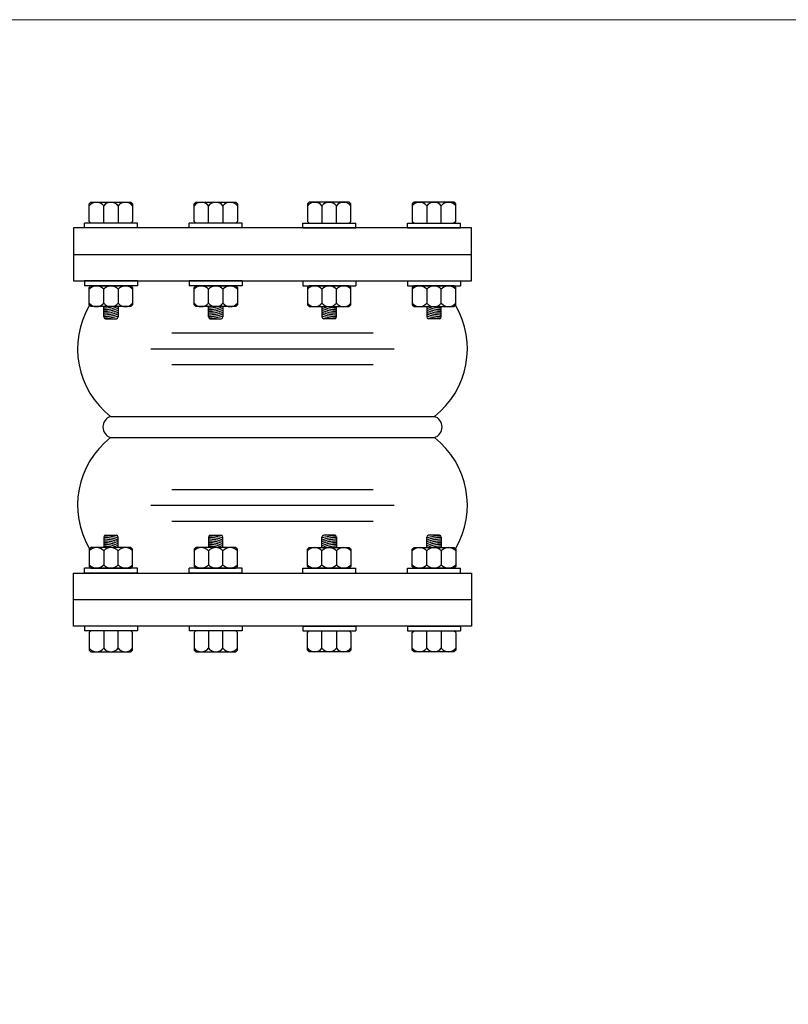
# Model space of a CAD drawing. Extents: x -700106 to -505624, y -948365 to -195705.
# Drawn here: x -621505 to -619334, y -266949 to -264167 of the extents above; entities that cross this region are included whole.
import ezdxf

# ---------------------------------------------------------------- set-up
doc = ezdxf.new("R2010")
doc.units = 0
doc.header["$LTSCALE"] = 0.9
doc.layers.get('0').update_dxf_attribs({"linetype": 'CONTINUOUS'})

# ---------------------------------------------------------------- blocks, each defined once
blk = doc.blocks.new('Flex-12')
at = {"color": 8, "linetype": 'Continuous'}
for p, q in [((-0.17254, 0.3475), (-0.17091, 0.34913)), ((-0.17254, 0.33114), (-0.17254, 0.3475)), ((-0.17091, 0.34913), (-0.13329, 0.34913)), ((-0.15891, 0.32951), (-0.15891, 0.34582)), ((-0.14528, 0.34582), (-0.14528, 0.32951)), ((-0.13329, 0.34913), (-0.13165, 0.3475)), ((-0.13165, 0.3475), (-0.13165, 0.33114)), ((-0.07385, 0.3475), (-0.07221, 0.34913)), ((-0.07385, 0.33114), (-0.07385, 0.3475)), ((-0.07221, 0.34913), (-0.03459, 0.34913)), ((-0.06022, 0.32951), (-0.06022, 0.34582)), ((-0.04659, 0.34582), (-0.04659, 0.32951)), ((-0.03459, 0.34913), (-0.03296, 0.3475)), ((-0.03296, 0.3475), (-0.03296, 0.33114)), ((0.03459, 0.34913), (0.03296, 0.3475)), ((0.03296, 0.3475), (0.03296, 0.33114)), ((0.07221, 0.34913), (0.03459, 0.34913)), ((0.04659, 0.34582), (0.04659, 0.32951)), ((0.06022, 0.32951), (0.06022, 0.34582)), ((0.07385, 0.3475), (0.07221, 0.34913)), ((0.07385, 0.33114), (0.07385, 0.3475)), ((0.13329, 0.34913), (0.13165, 0.3475)), ((0.13165, 0.3475), (0.13165, 0.33114)), ((0.17091, 0.34913), (0.13329, 0.34913)), ((0.14528, 0.34582), (0.14528, 0.32951)), ((0.15891, 0.32951), (0.15891, 0.34582)), ((0.17254, 0.3475), (0.17091, 0.34913)), ((0.17254, 0.33114), (0.17254, 0.3475)), ((-0.12715, 0.32951), (-0.17705, 0.32951)), ((-0.17705, 0.325), (-0.17705, 0.32951)), ((-0.12715, 0.325), (-0.17705, 0.325)), ((-0.17254, 0.33114), (-0.17091, 0.32951)), ((-0.13165, 0.33114), (-0.13329, 0.32951)), ((-0.12715, 0.325), (-0.12715, 0.32951)), ((-0.07835, 0.325), (-0.07835, 0.32951)), ((-0.02845, 0.32951), (-0.07835, 0.32951)), ((-0.02845, 0.325), (-0.07835, 0.325)), ((-0.07385, 0.33114), (-0.07221, 0.32951)), ((-0.03296, 0.33114), (-0.03459, 0.32951)), ((-0.02845, 0.325), (-0.02845, 0.32951)), ((0.02845, 0.32951), (0.07835, 0.32951)), ((0.02845, 0.325), (0.02845, 0.32951)), ((0.02845, 0.325), (0.07835, 0.325)), ((0.03296, 0.33114), (0.03459, 0.32951)), ((0.07385, 0.33114), (0.07221, 0.32951)), ((0.07835, 0.325), (0.07835, 0.32951)), ((0.12715, 0.325), (0.12715, 0.32951)), ((0.12715, 0.32951), (0.17705, 0.32951)), ((0.12715, 0.325), (0.17705, 0.325)), ((0.13165, 0.33114), (0.13329, 0.32951)), ((0.17254, 0.33114), (0.17091, 0.32951)), ((0.17705, 0.325), (0.17705, 0.32951)), ((-0.12715, 0.275), (-0.17705, 0.275)), ((-0.17705, 0.275), (-0.17705, 0.27049)), ((-0.12715, 0.27049), (-0.17705, 0.27049)), ((-0.17255, 0.26886), (-0.17092, 0.27049)), ((-0.17092, 0.27049), (-0.13328, 0.27049)), ((-0.13328, 0.27049), (-0.13164, 0.26886)), ((-0.12715, 0.275), (-0.12715, 0.27049)), ((-0.07835, 0.275), (-0.07835, 0.27049)), ((-0.02845, 0.275), (-0.07835, 0.275)), ((-0.02845, 0.27049), (-0.07835, 0.27049)), ((-0.07385, 0.26886), (-0.07222, 0.27049)), ((-0.07222, 0.27049), (-0.03458, 0.27049)), ((-0.03458, 0.27049), (-0.03295, 0.26886)), ((-0.02845, 0.275), (-0.02845, 0.27049)), ((0.02845, 0.275), (0.07835, 0.275)), ((0.02845, 0.275), (0.02845, 0.27049)), ((0.02845, 0.27049), (0.07835, 0.27049)), ((0.03458, 0.27049), (0.03295, 0.26886)), ((0.07222, 0.27049), (0.03458, 0.27049)), ((0.07385, 0.26886), (0.07222, 0.27049)), ((0.07835, 0.275), (0.07835, 0.27049)), ((0.12715, 0.275), (0.12715, 0.27049)), ((0.12715, 0.275), (0.17705, 0.275)), ((0.12715, 0.27049), (0.17705, 0.27049)), ((0.13328, 0.27049), (0.13164, 0.26886)), ((0.17092, 0.27049), (0.13328, 0.27049)), ((0.17255, 0.26886), (0.17092, 0.27049)), ((0.17705, 0.275), (0.17705, 0.27049)), ((-0.17255, 0.25249), (-0.17255, 0.26886)), ((-0.15892, 0.25412), (-0.15892, 0.26717)), ((-0.14528, 0.26718), (-0.14528, 0.25412)), ((-0.13164, 0.26886), (-0.13164, 0.25249)), ((-0.07385, 0.25249), (-0.07385, 0.26886)), ((-0.06022, 0.25412), (-0.06022, 0.26717)), ((-0.04658, 0.26718), (-0.04658, 0.25412)), ((-0.03295, 0.26886), (-0.03295, 0.25249)), ((0.03295, 0.26886), (0.03295, 0.25249)), ((0.04658, 0.26718), (0.04658, 0.25412)), ((0.06022, 0.25412), (0.06022, 0.26717)), ((0.07385, 0.25249), (0.07385, 0.26886)), ((0.13164, 0.26886), (0.13164, 0.25249)), ((0.14528, 0.26718), (0.14528, 0.25412)), ((0.15892, 0.25412), (0.15892, 0.26717)), ((0.17255, 0.25249), (0.17255, 0.26886)), ((-0.17255, 0.25249), (-0.17092, 0.25086)), ((-0.13328, 0.25086), (-0.17092, 0.25086)), ((-0.15892, 0.2411), (-0.15892, 0.25086)), ((-0.14528, 0.25086), (-0.14528, 0.2411)), ((-0.13164, 0.25249), (-0.13328, 0.25086)), ((-0.07385, 0.25249), (-0.07222, 0.25086)), ((-0.03458, 0.25086), (-0.07222, 0.25086)), ((-0.06022, 0.2411), (-0.06022, 0.25086)), ((-0.04658, 0.25086), (-0.04658, 0.2411)), ((-0.03295, 0.25249), (-0.03458, 0.25086)), ((0.03295, 0.25249), (0.03458, 0.25086)), ((0.03458, 0.25086), (0.07222, 0.25086)), ((0.04658, 0.25086), (0.04658, 0.2411)), ((0.06022, 0.2411), (0.06022, 0.25086)), ((0.07385, 0.25249), (0.07222, 0.25086)), ((0.13164, 0.25249), (0.13328, 0.25086)), ((0.13328, 0.25086), (0.17092, 0.25086)), ((0.14528, 0.25086), (0.14528, 0.2411)), ((0.15892, 0.2411), (0.15892, 0.25086)), ((0.17255, 0.25249), (0.17092, 0.25086)), ((-0.15728, 0.23946), (-0.14692, 0.23946)), ((-0.05858, 0.23946), (-0.04822, 0.23946)), ((0.05858, 0.23946), (0.04822, 0.23946)), ((0.15728, 0.23946), (0.14692, 0.23946)), ((-0.15892, 0.0339), (-0.15892, 0.02414)), ((-0.15728, 0.03554), (-0.14692, 0.03554)), ((-0.14528, 0.02414), (-0.14528, 0.0339)), ((-0.06022, 0.0339), (-0.06022, 0.02414)), ((-0.05858, 0.03554), (-0.04822, 0.03554)), ((-0.04658, 0.02414), (-0.04658, 0.0339)), ((0.04658, 0.02414), (0.04658, 0.0339)), ((0.05858, 0.03554), (0.04822, 0.03554)), ((0.06022, 0.0339), (0.06022, 0.02414)), ((0.14528, 0.02414), (0.14528, 0.0339)), ((0.15728, 0.03554), (0.14692, 0.03554)), ((0.15892, 0.0339), (0.15892, 0.02414)), ((-0.17255, 0.02251), (-0.17092, 0.02414)), ((-0.17255, 0.02251), (-0.17255, 0.00614)), ((-0.13328, 0.02414), (-0.17092, 0.02414)), ((-0.15892, 0.02088), (-0.15892, 0.00783)), ((-0.14528, 0.00782), (-0.14528, 0.02088)), ((-0.13164, 0.02251), (-0.13328, 0.02414)), ((-0.13164, 0.00614), (-0.13164, 0.02251)), ((-0.07385, 0.02251), (-0.07222, 0.02414)), ((-0.07385, 0.02251), (-0.07385, 0.00614)), ((-0.03458, 0.02414), (-0.07222, 0.02414)), ((-0.06022, 0.02088), (-0.06022, 0.00783)), ((-0.04658, 0.00782), (-0.04658, 0.02088)), ((-0.03295, 0.02251), (-0.03458, 0.02414)), ((-0.03295, 0.00614), (-0.03295, 0.02251)), ((0.03295, 0.02251), (0.03458, 0.02414)), ((0.03295, 0.00614), (0.03295, 0.02251)), ((0.03458, 0.02414), (0.07222, 0.02414)), ((0.04658, 0.00782), (0.04658, 0.02088)), ((0.06022, 0.02088), (0.06022, 0.00783)), ((0.07385, 0.02251), (0.07222, 0.02414)), ((0.07385, 0.02251), (0.07385, 0.00614)), ((0.13164, 0.02251), (0.13328, 0.02414)), ((0.13164, 0.00614), (0.13164, 0.02251)), ((0.13328, 0.02414), (0.17092, 0.02414)), ((0.14528, 0.00782), (0.14528, 0.02088)), ((0.15892, 0.02088), (0.15892, 0.00783)), ((0.17255, 0.02251), (0.17092, 0.02414)), ((0.17255, 0.02251), (0.17255, 0.00614)), ((-0.12715, 0.00451), (-0.17705, 0.00451)), ((-0.17705, 0), (-0.17705, 0.00451)), ((-0.12715, 0), (-0.17705, 0)), ((-0.17255, 0.00614), (-0.17092, 0.00451)), ((-0.17092, 0.00451), (-0.13328, 0.00451)), ((-0.13328, 0.00451), (-0.13164, 0.00614)), ((-0.12715, 0), (-0.12715, 0.00451)), ((-0.07835, 0), (-0.07835, 0.00451)), ((-0.02845, 0.00451), (-0.07835, 0.00451)), ((-0.02845, 0), (-0.07835, 0)), ((-0.07385, 0.00614), (-0.07222, 0.00451)), ((-0.07222, 0.00451), (-0.03458, 0.00451)), ((-0.03458, 0.00451), (-0.03295, 0.00614)), ((-0.02845, 0), (-0.02845, 0.00451)), ((0.02845, 0.00451), (0.07835, 0.00451)), ((0.02845, 0), (0.02845, 0.00451)), ((0.02845, 0), (0.07835, 0)), ((0.03458, 0.00451), (0.03295, 0.00614)), ((0.07222, 0.00451), (0.03458, 0.00451)), ((0.07385, 0.00614), (0.07222, 0.00451)), ((0.07835, 0), (0.07835, 0.00451)), ((0.12715, 0), (0.12715, 0.00451)), ((0.12715, 0.00451), (0.17705, 0.00451)), ((0.12715, 0), (0.17705, 0)), ((0.13328, 0.00451), (0.13164, 0.00614)), ((0.17092, 0.00451), (0.13328, 0.00451)), ((0.17255, 0.00614), (0.17092, 0.00451)), ((0.17705, 0), (0.17705, 0.00451)), ((-0.12715, -0.05), (-0.17705, -0.05)), ((-0.17705, -0.05), (-0.17705, -0.05451)), ((-0.12715, -0.05451), (-0.17705, -0.05451)), ((-0.17254, -0.05614), (-0.17091, -0.05451)), ((-0.15891, -0.05451), (-0.15891, -0.07082)), ((-0.14528, -0.07082), (-0.14528, -0.05451)), ((-0.13165, -0.05614), (-0.13329, -0.05451)), ((-0.12715, -0.05), (-0.12715, -0.05451)), ((-0.07835, -0.05), (-0.07835, -0.05451)), ((-0.02845, -0.05), (-0.07835, -0.05)), ((-0.02845, -0.05451), (-0.07835, -0.05451)), ((-0.07385, -0.05614), (-0.07221, -0.05451)), ((-0.06022, -0.05451), (-0.06022, -0.07082)), ((-0.04659, -0.07082), (-0.04659, -0.05451)), ((-0.03296, -0.05614), (-0.03459, -0.05451)), ((-0.02845, -0.05), (-0.02845, -0.05451)), ((0.02845, -0.05), (0.07835, -0.05)), ((0.02845, -0.05), (0.02845, -0.05451)), ((0.02845, -0.05451), (0.07835, -0.05451)), ((0.03296, -0.05614), (0.03459, -0.05451)), ((0.04659, -0.07082), (0.04659, -0.05451)), ((0.06022, -0.05451), (0.06022, -0.07082)), ((0.07385, -0.05614), (0.07221, -0.05451)), ((0.07835, -0.05), (0.07835, -0.05451)), ((0.12715, -0.05), (0.12715, -0.05451)), ((0.12715, -0.05), (0.17705, -0.05)), ((0.12715, -0.05451), (0.17705, -0.05451)), ((0.13165, -0.05614), (0.13329, -0.05451)), ((0.14528, -0.07082), (0.14528, -0.05451)), ((0.15891, -0.05451), (0.15891, -0.07082)), ((0.17254, -0.05614), (0.17091, -0.05451)), ((0.17705, -0.05), (0.17705, -0.05451)), ((-0.17254, -0.05614), (-0.17254, -0.0725)), ((-0.13165, -0.0725), (-0.13165, -0.05614)), ((-0.07385, -0.05614), (-0.07385, -0.0725)), ((-0.03296, -0.0725), (-0.03296, -0.05614)), ((0.03296, -0.0725), (0.03296, -0.05614)), ((0.07385, -0.05614), (0.07385, -0.0725)), ((0.13165, -0.0725), (0.13165, -0.05614)), ((0.17254, -0.05614), (0.17254, -0.0725)), ((-0.17254, -0.0725), (-0.17091, -0.07413)), ((-0.17091, -0.07413), (-0.13329, -0.07413)), ((-0.13329, -0.07413), (-0.13165, -0.0725)), ((-0.07385, -0.0725), (-0.07221, -0.07413)), ((-0.07221, -0.07413), (-0.03459, -0.07413)), ((-0.03459, -0.07413), (-0.03296, -0.0725)), ((0.03459, -0.07413), (0.03296, -0.0725)), ((0.07221, -0.07413), (0.03459, -0.07413)), ((0.07385, -0.0725), (0.07221, -0.07413)), ((0.13329, -0.07413), (0.13165, -0.0725)), ((0.17091, -0.07413), (0.13329, -0.07413)), ((0.17254, -0.0725), (0.17091, -0.07413))]:
    blk.add_line(p, q, dxfattribs=at)
at = {"color": 2, "linetype": 'Continuous'}
for p, q in [((-0.1874, 0.3), (0.1874, 0.3)), ((-0.1874, -0.025), (0.1874, -0.025))]:
    blk.add_line(p, q, dxfattribs=at)
at = {"color": 8}
for p, q in [((-0.0947, 0.22625), (0.0947, 0.22625)), ((-0.11443, 0.21125), (0.11443, 0.21125)), ((-0.0947, 0.19625), (0.0947, 0.19625)), ((-0.1524, 0.1475), (0.1524, 0.1475)), ((-0.1524, 0.1275), (0.1524, 0.1275)), ((-0.0947, 0.07875), (0.0947, 0.07875)), ((-0.11443, 0.06375), (0.11443, 0.06375)), ((-0.0947, 0.04875), (0.0947, 0.04875))]:
    blk.add_line(p, q, dxfattribs=at)
at = {"color": 2, "linetype": 'Continuous'}
for points in [[(-0.1874, 0.275), (0.1874, 0.275), (0.1874, 0.325), (-0.1874, 0.325)], [(-0.1874, 0), (0.1874, 0), (0.1874, -0.05), (-0.1874, -0.05)]]:
    blk.add_lwpolyline(points, close=True, dxfattribs=at)
at = {"color": 8, "linetype": 'Continuous'}
for centre, radius, start, end in [((-0.16573, 0.34022), 0.00882, 39.38487, 140.61513), ((-0.1521, 0.34022), 0.00882, 39.38487, 140.61513), ((-0.13847, 0.34022), 0.00882, 39.38487, 140.61513), ((-0.06703, 0.34022), 0.00882, 39.38487, 140.61513), ((-0.0534, 0.34022), 0.00882, 39.38487, 140.61513), ((-0.03977, 0.34022), 0.00882, 39.38487, 140.61513), ((0.03977, 0.34022), 0.00882, 39.38487, 140.61513), ((0.0534, 0.34022), 0.00882, 39.38487, 140.61513), ((0.06703, 0.34022), 0.00882, 39.38487, 140.61513), ((0.13847, 0.34022), 0.00882, 39.38487, 140.61513), ((0.1521, 0.34022), 0.00882, 39.38487, 140.61513), ((0.16573, 0.34022), 0.00882, 39.38487, 140.61513), ((-0.16573, 0.26158), 0.00882, 39.38487, 140.61513), ((-0.1521, 0.26158), 0.00882, 39.38487, 140.61513), ((-0.13846, 0.26158), 0.00882, 39.38487, 140.61513), ((-0.06704, 0.26158), 0.00882, 39.38487, 140.61513), ((-0.0534, 0.26158), 0.00882, 39.38487, 140.61513), ((-0.03977, 0.26158), 0.00882, 39.38487, 140.61513), ((0.03977, 0.26158), 0.00882, 39.38487, 140.61513), ((0.0534, 0.26158), 0.00882, 39.38487, 140.61513), ((0.06704, 0.26158), 0.00882, 39.38487, 140.61513), ((0.13846, 0.26158), 0.00882, 39.38487, 140.61513), ((0.1521, 0.26158), 0.00882, 39.38487, 140.61513), ((0.16573, 0.26158), 0.00882, 39.38487, 140.61513), ((-0.16573, 0.25972), 0.00882, 219.38487, 320.61513), ((-0.1521, 0.25972), 0.00882, 219.38487, 320.61513), ((-0.15781, 0.27575), 0.02761, 268.14066, 295.63809), ((-0.15781, 0.27575), 0.02598, 268.14066, 286.5975), ((-0.13846, 0.25972), 0.00882, 219.38487, 320.61513), ((-0.06704, 0.25972), 0.00882, 219.38487, 320.61513), ((-0.0534, 0.25972), 0.00882, 219.38487, 320.61513), ((-0.05911, 0.27575), 0.02761, 268.14066, 295.63809), ((-0.05911, 0.27575), 0.02598, 268.14066, 286.5975), ((-0.03977, 0.25972), 0.00882, 219.38487, 320.61513), ((0.03977, 0.25972), 0.00882, 219.38487, 320.61513), ((0.0534, 0.25972), 0.00882, 219.38487, 320.61513), ((0.05911, 0.27575), 0.02761, 244.36191, 271.85934), ((0.05911, 0.27575), 0.02598, 253.4025, 271.85934), ((0.06704, 0.25972), 0.00882, 219.38487, 320.61513), ((0.13846, 0.25972), 0.00882, 219.38487, 320.61513), ((0.1521, 0.25972), 0.00882, 219.38487, 320.61513), ((0.15781, 0.27575), 0.02761, 244.36191, 271.85934), ((0.15781, 0.27575), 0.02598, 253.4025, 271.85934), ((0.16573, 0.25972), 0.00882, 219.38487, 320.61513), ((-0.15781, 0.27575), 0.03416, 268.14066, 291.51756), ((-0.15728, 0.2411), 0.00164, 180, 270), ((-0.15781, 0.27575), 0.03252, 268.14066, 292.6587), ((-0.15781, 0.27575), 0.03088, 268.14066, 293.93193), ((-0.15781, 0.27575), 0.02925, 268.14066, 295.36256), ((-0.15781, 0.27575), 0.03579, 268.96168, 290.48848), ((-0.14692, 0.2411), 0.00164, 270, 0), ((-0.05911, 0.27575), 0.03416, 268.14066, 291.51756), ((-0.05858, 0.2411), 0.00164, 180, 270), ((-0.05911, 0.27575), 0.03252, 268.14066, 292.6587), ((-0.05911, 0.27575), 0.03088, 268.14066, 293.93193), ((-0.05911, 0.27575), 0.02925, 268.14066, 295.36256), ((-0.05911, 0.27575), 0.03579, 268.96168, 290.48848), ((-0.04822, 0.2411), 0.00164, 270, 0), ((0.05911, 0.27575), 0.02925, 244.63744, 271.85934), ((0.05911, 0.27575), 0.03088, 246.06807, 271.85934), ((0.05911, 0.27575), 0.03252, 247.3413, 271.85934), ((0.05911, 0.27575), 0.03416, 248.48244, 271.85934), ((0.05911, 0.27575), 0.03579, 249.51152, 271.03832), ((0.04822, 0.2411), 0.00164, 180, 270), ((0.05858, 0.2411), 0.00164, 270, 0), ((0.15781, 0.27575), 0.02925, 244.63744, 271.85934), ((0.15781, 0.27575), 0.03088, 246.06807, 271.85934), ((0.15781, 0.27575), 0.03252, 247.3413, 271.85934), ((0.15781, 0.27575), 0.03416, 248.48244, 271.85934), ((0.15781, 0.27575), 0.03579, 249.51152, 271.03832), ((0.14692, 0.2411), 0.00164, 180, 270), ((0.15728, 0.2411), 0.00164, 270, 0), ((-0.15728, 0.0339), 0.00164, 90, 180), ((-0.15781, -0.00075), 0.03416, 68.48244, 91.85934), ((-0.15781, -0.00075), 0.03252, 67.3413, 91.85934), ((-0.15781, -0.00075), 0.03088, 66.06807, 91.85934), ((-0.15781, -0.00075), 0.02925, 64.63744, 91.85934), ((-0.15781, -0.00075), 0.03579, 69.51152, 91.03832), ((-0.14692, 0.0339), 0.00164, 0, 90), ((-0.05858, 0.0339), 0.00164, 90, 180), ((-0.05911, -0.00075), 0.03416, 68.48244, 91.85934), ((-0.05911, -0.00075), 0.03252, 67.3413, 91.85934), ((-0.05911, -0.00075), 0.03088, 66.06807, 91.85934), ((-0.05911, -0.00075), 0.02925, 64.63744, 91.85934), ((-0.05911, -0.00075), 0.03579, 69.51152, 91.03832), ((-0.04822, 0.0339), 0.00164, 0, 90), ((0.04822, 0.0339), 0.00164, 90, 180), ((0.05911, -0.00075), 0.03579, 88.96168, 110.48848), ((0.05911, -0.00075), 0.03416, 88.14066, 111.51756), ((0.05911, -0.00075), 0.03252, 88.14066, 112.6587), ((0.05911, -0.00075), 0.03088, 88.14066, 113.93193), ((0.05911, -0.00075), 0.02925, 88.14066, 115.36256), ((0.05858, 0.0339), 0.00164, 360, 90), ((0.14692, 0.0339), 0.00164, 90, 180), ((0.15781, -0.00075), 0.03579, 88.96168, 110.48848), ((0.15781, -0.00075), 0.03416, 88.14066, 111.51756), ((0.15781, -0.00075), 0.03252, 88.14066, 112.6587), ((0.15781, -0.00075), 0.03088, 88.14066, 113.93193), ((0.15781, -0.00075), 0.02925, 88.14066, 115.36256), ((0.15728, 0.0339), 0.00164, 360, 90), ((-0.16573, 0.01528), 0.00882, 39.38487, 140.61513), ((-0.1521, 0.01528), 0.00882, 39.38487, 140.61513), ((-0.15781, -0.00075), 0.02761, 64.36191, 91.85934), ((-0.15781, -0.00075), 0.02598, 73.4025, 91.85934), ((-0.13846, 0.01528), 0.00882, 39.38487, 140.61513), ((-0.06704, 0.01528), 0.00882, 39.38487, 140.61513), ((-0.0534, 0.01528), 0.00882, 39.38487, 140.61513), ((-0.05911, -0.00075), 0.02761, 64.36191, 91.85934), ((-0.05911, -0.00075), 0.02598, 73.4025, 91.85934), ((-0.03977, 0.01528), 0.00882, 39.38487, 140.61513), ((0.03977, 0.01528), 0.00882, 39.38487, 140.61513), ((0.0534, 0.01528), 0.00882, 39.38487, 140.61513), ((0.05911, -0.00075), 0.02761, 88.14066, 115.63809), ((0.05911, -0.00075), 0.02598, 88.14066, 106.5975), ((0.06704, 0.01528), 0.00882, 39.38487, 140.61513), ((0.13846, 0.01528), 0.00882, 39.38487, 140.61513), ((0.1521, 0.01528), 0.00882, 39.38487, 140.61513), ((0.15781, -0.00075), 0.02761, 88.14066, 115.63809), ((0.15781, -0.00075), 0.02598, 88.14066, 106.5975), ((0.16573, 0.01528), 0.00882, 39.38487, 140.61513), ((-0.16573, 0.01342), 0.00882, 219.38487, 320.61513), ((-0.1521, 0.01342), 0.00882, 219.38487, 320.61513), ((-0.13846, 0.01342), 0.00882, 219.38487, 320.61513), ((-0.06704, 0.01342), 0.00882, 219.38487, 320.61513), ((-0.0534, 0.01342), 0.00882, 219.38487, 320.61513), ((-0.03977, 0.01342), 0.00882, 219.38487, 320.61513), ((0.03977, 0.01342), 0.00882, 219.38487, 320.61513), ((0.0534, 0.01342), 0.00882, 219.38487, 320.61513), ((0.06704, 0.01342), 0.00882, 219.38487, 320.61513), ((0.13846, 0.01342), 0.00882, 219.38487, 320.61513), ((0.1521, 0.01342), 0.00882, 219.38487, 320.61513), ((0.16573, 0.01342), 0.00882, 219.38487, 320.61513), ((-0.16573, -0.06522), 0.00882, 219.38487, 320.61513), ((-0.1521, -0.06522), 0.00882, 219.38487, 320.61513), ((-0.13847, -0.06522), 0.00882, 219.38487, 320.61513), ((-0.06703, -0.06522), 0.00882, 219.38487, 320.61513), ((-0.0534, -0.06522), 0.00882, 219.38487, 320.61513), ((-0.03977, -0.06522), 0.00882, 219.38487, 320.61513), ((0.03977, -0.06522), 0.00882, 219.38487, 320.61513), ((0.0534, -0.06522), 0.00882, 219.38487, 320.61513), ((0.06703, -0.06522), 0.00882, 219.38487, 320.61513), ((0.13847, -0.06522), 0.00882, 219.38487, 320.61513), ((0.1521, -0.06522), 0.00882, 219.38487, 320.61513), ((0.16573, -0.06522), 0.00882, 219.38487, 320.61513)]:
    blk.add_arc(centre, radius, start, end, dxfattribs=at)
at = {"color": 8}
for centre, radius, start, end in [((-0.10261, 0.21125), 0.08089, 149.52861, 232.01023), ((0.10261, 0.21125), 0.08089, 307.98977, 30.47139), ((-0.14915, 0.1375), 0.01051, 107.98809, 252.01191), ((0.14915, 0.1375), 0.01051, 287.98809, 72.01191), ((-0.10261, 0.06375), 0.08089, 127.98977, 210.47139), ((0.10261, 0.06375), 0.08089, 329.52861, 52.01023)]:
    blk.add_arc(centre, radius, start, end, dxfattribs=at)

msp = doc.modelspace()

# ---------------------------------------------------------------- linework, layer by layer
at = {"lineweight": 0}
msp.add_lwpolyline([(-636061.3, -264167.4), (-602860, -264167.4), (-602860, -285786.9), (-636061.3, -285786.9)], close=True, dxfattribs=at)

# ---------------------------------------------------------------- block references
at = {"lineweight": 0, "xscale": 3000, "yscale": 3000, "zscale": 3000}
msp.add_blockref('Flex-12', (-620790.6, -265730.5), dxfattribs=at)

doc.saveas('drawing.dxf')
